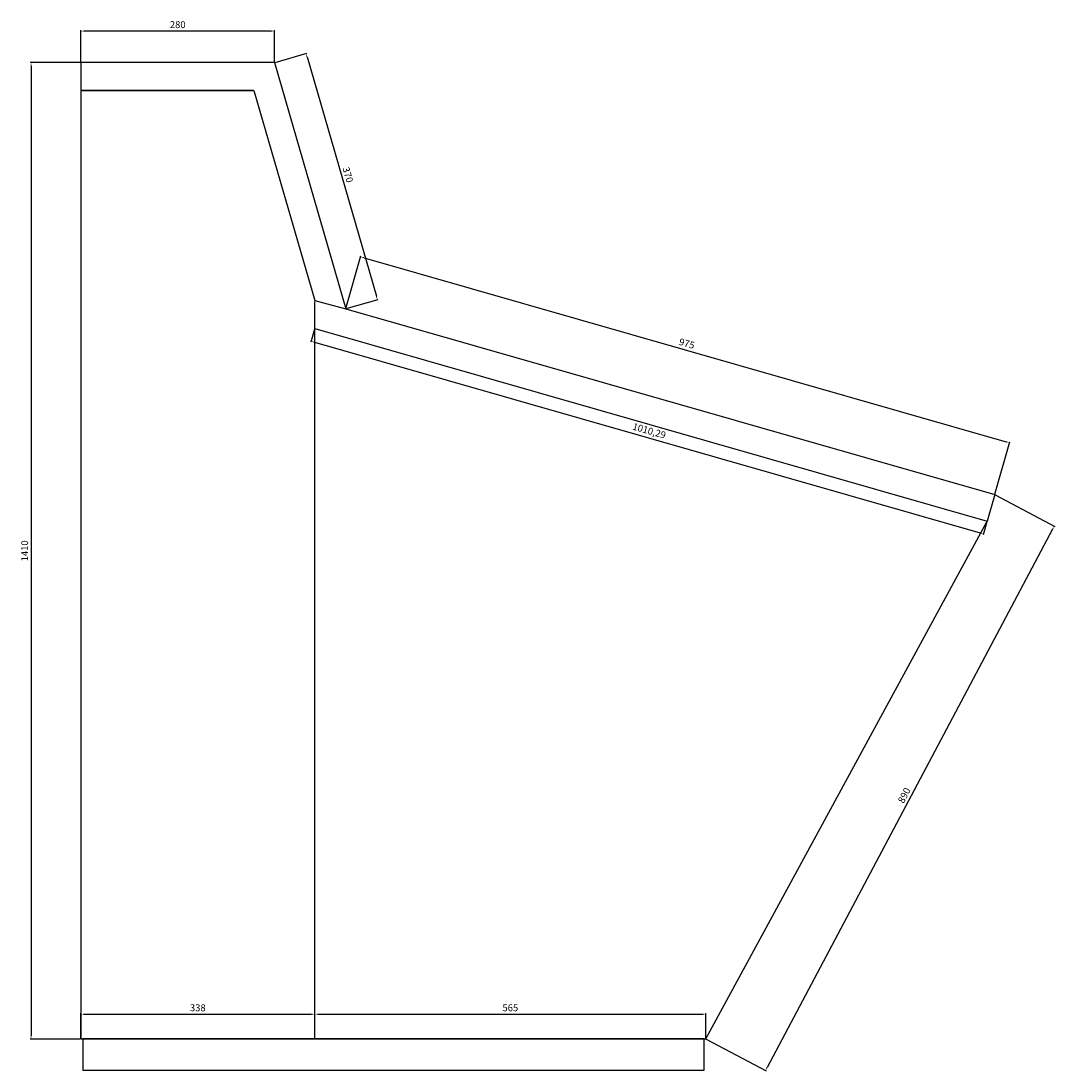
# Model space of a CAD drawing. Units: millimetres. Extents: x -43647 to 3797, y -2257 to 2251.
# Drawn here: x -4524 to -3030, y 535 to 2051 of the extents above; entities that cross this region are included whole.
import ezdxf

# ---------------------------------------------------------------- set-up
doc = ezdxf.new("R2010")
doc.units = ezdxf.units.MM
doc.layers.add('Pupitre-Control-Corte', color=9, linetype='Continuous')
doc.styles.get("Standard").update_dxf_attribs({"font": 'romans.shx'})
doc.dimstyles.new('ISO-25', dxfattribs={"dimtxt": 10, "dimasz": 5, "dimexe": 1.25, "dimexo": 0.625, "dimgap": 3, "dimtad": 1, "dimtxsty": 'Standard', "dimcen": 2.5, "dimclrd": 10, "dimclre": 10, "dimclrt": 7, "dimadec": 0, "dimazin": 0, "dimtfac": 1, "dimtmove": 0, "dimatfit": 3, "dimfxl": 0, "dimarcsym": 0})

# ---------------------------------------------------------------- blocks, each defined once
blk = doc.blocks.new('*D57')
at = {"layer": 'Defpoints', "color": 0}
for p in [(-4437.2, 2036.8), (-4437.2, 1991.2), (-4157.2, 1991.2)]:
    blk.add_point(p, dxfattribs=at)
at = {"layer": 'Pupitre-Control-Corte', "color": 10, "linetype": 'Continuous', "lineweight": -2}
for p, q in [((-4437.2, 1991.9), (-4437.2, 2038.1)), ((-4162.2, 2036.8), (-4432.2, 2036.8)), ((-4157.2, 1991.9), (-4157.2, 2038.1))]:
    blk.add_line(p, q, dxfattribs=at)
at = {"layer": 'Pupitre-Control-Corte', "color": 10}
for points in [[(-4432.2, 2037.6), (-4432.2, 2036), (-4437.2, 2036.8)], [(-4162.2, 2037.6), (-4162.2, 2036), (-4157.2, 2036.8)]]:
    blk.add_solid(points, dxfattribs=at)
at = {"layer": 'Pupitre-Control-Corte', "color": 7, "insert": (-4297.2, 2044.8), "char_height": 10, "attachment_point": 5}
blk.add_mtext('280', dxfattribs=at)
blk = doc.blocks.new('*D58')
at = {"layer": 'Defpoints', "color": 0}
for p in [(-4099.2, 1607.1), (-3128, 1328.9), (-3133.2, 1310.6)]:
    blk.add_point(p, dxfattribs=at)
at = {"layer": 'Pupitre-Control-Corte', "color": 10, "linetype": 'Continuous', "lineweight": -2}
for p, q in [((-4099.4, 1606.5), (-4104.8, 1587.6)), ((-4099.7, 1587.5), (-3138, 1312)), ((-3128.2, 1328.3), (-3133.6, 1309.4))]:
    blk.add_line(p, q, dxfattribs=at)
at = {"layer": 'Pupitre-Control-Corte', "color": 10}
for points in [[(-4099.4, 1588.3), (-4099.9, 1586.7), (-4104.5, 1588.8)], [(-3137.8, 1312.8), (-3138.3, 1311.2), (-3133.2, 1310.6)]]:
    blk.add_solid(points, dxfattribs=at)
at = {"layer": 'Pupitre-Control-Corte', "color": 7, "insert": (-3616.4, 1458.3), "char_height": 10, "attachment_point": 5, "rotation": 344.0166}
blk.add_mtext('1010,29', dxfattribs=at)
blk = doc.blocks.new('*D59')
at = {"layer": 'Defpoints', "color": 0}
for p in [(-4157.2, 1991.2), (-4008.8, 1649), (-4054.3, 1635.8)]:
    blk.add_point(p, dxfattribs=at)
at = {"layer": 'Pupitre-Control-Corte', "color": 10, "linetype": 'Continuous', "lineweight": -2}
for p, q in [((-4156.6, 1991.4), (-4110.6, 2004.7)), ((-4110.4, 1999.6), (-4010.2, 1653.8)), ((-4053.7, 1636), (-4007.6, 1649.4))]:
    blk.add_line(p, q, dxfattribs=at)
at = {"layer": 'Pupitre-Control-Corte', "color": 10}
for points in [[(-4109.6, 1999.8), (-4111.2, 1999.4), (-4111.8, 2004.4)], [(-4009.4, 1654), (-4011, 1653.6), (-4008.8, 1649)]]:
    blk.add_solid(points, dxfattribs=at)
at = {"layer": 'Pupitre-Control-Corte', "color": 7, "insert": (-4052.6, 1828.9), "char_height": 10, "attachment_point": 5, "rotation": 286.1536}
blk.add_mtext('370', dxfattribs=at)
blk = doc.blocks.new('*D60')
at = {"layer": 'Defpoints', "color": 0}
for p in [(-4054.3, 1635.8), (-3095.5, 1442.3), (-3117, 1367.4)]:
    blk.add_point(p, dxfattribs=at)
at = {"layer": 'Pupitre-Control-Corte', "color": 10, "linetype": 'Continuous', "lineweight": -2}
for p, q in [((-4054.1, 1636.4), (-4032.5, 1712)), ((-4028, 1709.4), (-3100.3, 1443.7)), ((-3116.8, 1368), (-3095.2, 1443.5))]:
    blk.add_line(p, q, dxfattribs=at)
at = {"layer": 'Pupitre-Control-Corte', "color": 10}
for points in [[(-4027.8, 1710.2), (-4028.2, 1708.6), (-4032.8, 1710.8)], [(-3100.1, 1444.5), (-3100.6, 1442.9), (-3095.5, 1442.3)]]:
    blk.add_solid(points, dxfattribs=at)
at = {"layer": 'Pupitre-Control-Corte', "color": 7, "insert": (-3562, 1584.3), "char_height": 10, "attachment_point": 5, "rotation": 344.0166}
blk.add_mtext('975', dxfattribs=at)
blk = doc.blocks.new('*D61')
at = {"layer": 'Defpoints', "color": 0}
for p in [(-3117, 1367.4), (-3534.2, 581.2), (-3448.2, 535.6)]:
    blk.add_point(p, dxfattribs=at)
at = {"layer": 'Pupitre-Control-Corte', "color": 10, "linetype": 'Continuous', "lineweight": -2}
for p, q in [((-3116.4, 1367.1), (-3029.9, 1321.1)), ((-3033.3, 1317.3), (-3445.9, 540)), ((-3533.7, 580.9), (-3447.1, 535))]:
    blk.add_line(p, q, dxfattribs=at)
at = {"layer": 'Pupitre-Control-Corte', "color": 10}
for points in [[(-3034, 1317.7), (-3032.6, 1316.9), (-3031, 1321.7)], [(-3446.6, 540.4), (-3445.1, 539.6), (-3448.2, 535.6)]]:
    blk.add_solid(points, dxfattribs=at)
at = {"layer": 'Pupitre-Control-Corte', "color": 7, "insert": (-3246.6, 932.4), "char_height": 10, "attachment_point": 5, "rotation": 62.0425}
blk.add_mtext('890', dxfattribs=at)
blk = doc.blocks.new('*D62')
at = {"layer": 'Defpoints', "color": 0}
for p in [(-4099.2, 617), (-4437.2, 581.2), (-4099.2, 581.2)]:
    blk.add_point(p, dxfattribs=at)
at = {"layer": 'Pupitre-Control-Corte', "color": 10, "linetype": 'Continuous', "lineweight": -2}
for p, q in [((-4437.2, 581.9), (-4437.2, 618.3)), ((-4432.2, 617), (-4104.2, 617)), ((-4099.2, 581.9), (-4099.2, 618.3))]:
    blk.add_line(p, q, dxfattribs=at)
at = {"layer": 'Pupitre-Control-Corte', "color": 10}
for points in [[(-4432.2, 617.9), (-4432.2, 616.2), (-4437.2, 617)], [(-4104.2, 617.9), (-4104.2, 616.2), (-4099.2, 617)]]:
    blk.add_solid(points, dxfattribs=at)
at = {"layer": 'Pupitre-Control-Corte', "color": 7, "insert": (-4268.2, 625), "char_height": 10, "attachment_point": 5}
blk.add_mtext('338', dxfattribs=at)
blk = doc.blocks.new('*D63')
at = {"layer": 'Defpoints', "color": 0}
for p in [(-3534.2, 617), (-4099.2, 581.2), (-3534.2, 581.2)]:
    blk.add_point(p, dxfattribs=at)
at = {"layer": 'Pupitre-Control-Corte', "color": 10, "linetype": 'Continuous', "lineweight": -2}
for p, q in [((-4099.2, 581.9), (-4099.2, 618.3)), ((-4094.2, 617), (-3539.2, 617)), ((-3534.2, 581.9), (-3534.2, 618.3))]:
    blk.add_line(p, q, dxfattribs=at)
at = {"layer": 'Pupitre-Control-Corte', "color": 10}
for points in [[(-4094.2, 617.9), (-4094.2, 616.2), (-4099.2, 617)], [(-3539.2, 617.9), (-3539.2, 616.2), (-3534.2, 617)]]:
    blk.add_solid(points, dxfattribs=at)
at = {"layer": 'Pupitre-Control-Corte', "color": 7, "insert": (-3816.7, 625), "char_height": 10, "attachment_point": 5}
blk.add_mtext('565', dxfattribs=at)
blk = doc.blocks.new('*D64')
at = {"layer": 'Defpoints', "color": 0}
for p in [(-4437.2, 1991.2), (-4509, 581.2), (-4437.2, 581.2)]:
    blk.add_point(p, dxfattribs=at)
at = {"layer": 'Pupitre-Control-Corte', "color": 10, "linetype": 'Continuous', "lineweight": -2}
for p, q in [((-4437.9, 1991.2), (-4510.3, 1991.2)), ((-4509, 1986.2), (-4509, 586.2)), ((-4437.9, 581.2), (-4510.3, 581.2))]:
    blk.add_line(p, q, dxfattribs=at)
at = {"layer": 'Pupitre-Control-Corte', "color": 10}
for points in [[(-4509.9, 1986.2), (-4508.2, 1986.2), (-4509, 1991.2)], [(-4509.9, 586.2), (-4508.2, 586.2), (-4509, 581.2)]]:
    blk.add_solid(points, dxfattribs=at)
at = {"layer": 'Pupitre-Control-Corte', "color": 7, "insert": (-4517, 1286.2), "char_height": 10, "attachment_point": 5, "rotation": 90}
blk.add_mtext('1410', dxfattribs=at)

msp = doc.modelspace()

# ---------------------------------------------------------------- linework, layer by layer
at = {"layer": 'Pupitre-Control-Corte'}
for p, q in [((-4157.233, 1991.234), (-4437.233, 1991.234)), ((-4437.233, 1991.234), (-4437.233, 1951.234)), ((-4157.233, 1991.234), (-4054.294, 1635.842)), ((-4437.233, 1951.234), (-4187.291, 1951.234)), ((-4187.291, 1951.234), (-4099.311, 1647.487)), ((-4099.311, 1647.487), (-4054.294, 1635.842)), ((-4054.294, 1635.842), (-3116.986, 1367.367)), ((-4099.233, 1607.105), (-3128.001, 1328.914)), ((-3116.986, 1367.367), (-3128.001, 1328.914)), ((-3534.233, 581.234), (-3128.001, 1328.914)), ((-4099.233, 581.234), (-3534.233, 581.234))]:
    msp.add_line(p, q, dxfattribs=at)
msp.add_lwpolyline([(-4187.55, 1951.234), (-4437.233, 1951.234), (-4437.233, 581.234), (-4099.233, 581.234), (-4099.233, 1646.321)], dxfattribs=at)
at = {"layer": 'Pupitre-Control-Corte', "color": 8}
msp.add_lwpolyline([(-4434.292, 536.234), (-3536.622, 536.234), (-3536.622, 581.234), (-4434.292, 581.234)], close=True, dxfattribs=at)

# ---------------------------------------------------------------- dimensions: what is measured, and where the dimension line sits
at = {"layer": 'Pupitre-Control-Corte'}
for base, p1, p2, picture, middle in [((-4437.233, 2036.802), (-4157.233, 1991.234), (-4437.233, 1991.234), '*D57', (-4297.233, 2044.802)), ((-4099.233, 617.018), (-4437.233, 581.234), (-4099.233, 581.234), '*D62', (-4268.233, 625.018))]:
    dim = msp.add_linear_dim(base=base, p1=p1, p2=p2, dimstyle='ISO-25', dxfattribs=at)
    dim.commit()
    dim.dimension.update_dxf_attribs({"geometry": picture, "text_midpoint": middle})
for p1, p2, distance, picture, middle in [((-4157.233, 1991.234), (-4054.294, 1635.842), 47.322, '*D59', (-4052.626, 1828.929)), ((-4054.294, 1635.842), (-3116.986, 1367.367), 77.977, '*D60', (-3561.966, 1584.258)), ((-4099.233, 1607.105), (-3128.001, 1328.914), -19.002, '*D58', (-3616.384, 1458.349)), ((-3116.986, 1367.367), (-3534.233, 581.234), 97.397, '*D61', (-3246.645, 932.39))]:
    dim = msp.add_aligned_dim(p1=p1, p2=p2, distance=distance, dimstyle='ISO-25', dxfattribs=at)
    dim.commit()
    dim.dimension.update_dxf_attribs({"geometry": picture, "text_midpoint": middle})
dim = msp.add_linear_dim(base=(-4509.025, 581.234), p1=(-4437.233, 1991.234), p2=(-4437.233, 581.234), angle=90, dimstyle='ISO-25', dxfattribs=at)
dim.commit()
dim.dimension.update_dxf_attribs({"geometry": '*D64', "text_midpoint": (-4517.025, 1286.234)})
dim = msp.add_linear_dim(base=(-3534.233, 617.018), p1=(-4099.233, 581.234), p2=(-3534.233, 581.234), dimstyle='ISO-25', dxfattribs=at)
dim.commit()
dim.dimension.update_dxf_attribs({"geometry": '*D63', "text_midpoint": (-3816.733, 617.018), "dimtype": 160})

doc.saveas('drawing.dxf')
